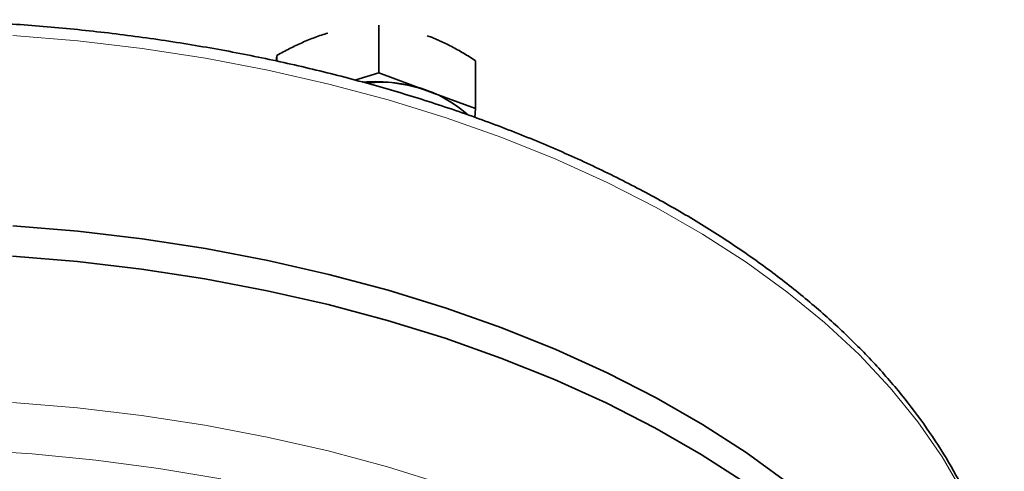
# Model space of a CAD drawing. Units: millimetres. Extents: x 553 to 1333, y 2564 to 3120.
# Drawn here: x 963 to 1018, y 3038 to 3063 of the extents above; entities that cross this region are included whole.
import ezdxf

# ---------------------------------------------------------------- set-up
doc = ezdxf.new("R2010")
doc.units = ezdxf.units.MM
doc.layers.get('0').update_dxf_attribs({"linetype": 'CONTINUOUS'})

msp = doc.modelspace()

# ---------------------------------------------------------------- linework, layer by layer
at = {"color": 7, "linetype": 'Continuous', "lineweight": 35}
for p, q in [((983.036, 3060.358), (983.036, 3063.03)), ((977.293, 3061.023), (977.331, 3061.338)), ((977.331, 3061.014), (977.331, 3061.338)), ((988.444, 3058.37), (988.444, 3061.043)), ((983.036, 3060.358), (981.682, 3059.956)), ((985.74, 3059.364), (983.036, 3060.358)), ((988.444, 3058.37), (985.74, 3059.364)), ((985.74, 3059.364), (986.174, 3059.187)), ((988.403, 3057.864), (988.444, 3058.37))]:
    msp.add_line(p, q, dxfattribs=at)
at = {"color": 8, "linetype": 'Continuous', "lineweight": 18, "flags": 128}
for points in [[(962.565, 3062.454), (966.196, 3062.149), (969.791, 3061.723), (973.336, 3061.178), (976.821, 3060.516), (980.232, 3059.739), (983.558, 3058.849), (986.789, 3057.85), (989.913, 3056.744), (992.92, 3055.537), (995.799, 3054.231), (998.541, 3052.832), (1001.136, 3051.343), (1003.577, 3049.77), (1005.853, 3048.119), (1007.958, 3046.394), (1009.885, 3044.602), (1011.627, 3042.749), (1013.179, 3040.841), (1014.534, 3038.885), (1015.688, 3036.886)], [(986.739, 3037.321), (983.514, 3038.319), (980.192, 3039.207), (976.786, 3039.983), (973.308, 3040.644), (969.768, 3041.188), (966.179, 3041.613), (962.553, 3041.918)], [(974.204, 3037.643), (970.736, 3038.229), (967.214, 3038.696), (963.649, 3039.043), (960.055, 3039.268)]]:
    msp.add_lwpolyline(points, dxfattribs=at)
at = {"color": 7, "linetype": 'Continuous', "lineweight": 35, "flags": 128}
for points in [[(962.565, 3051.805), (966.196, 3051.5), (969.791, 3051.074), (973.336, 3050.529), (976.821, 3049.867), (980.232, 3049.09), (983.558, 3048.2), (986.789, 3047.201), (989.913, 3046.096), (992.92, 3044.888), (995.799, 3043.582), (998.541, 3042.183), (1001.136, 3040.694), (1003.577, 3039.121), (1005.853, 3037.47)], [(1003.5, 3037.446), (1001.064, 3039.016), (998.472, 3040.503), (995.735, 3041.9), (992.86, 3043.204), (989.858, 3044.409), (986.739, 3045.513), (983.514, 3046.51), (980.192, 3047.399), (976.786, 3048.175), (973.308, 3048.836), (969.768, 3049.38), (966.179, 3049.805), (962.553, 3050.11)]]:
    msp.add_lwpolyline(points, dxfattribs=at)
at = {"color": 7, "linetype": 'Continuous', "lineweight": 35}
for centre, radius, start, end in [((982.759, 3050.849), 9.022, 70.7039, 93.9965), ((983.196, 3052.584), 7.259, 48.8798, 96.0278)]:
    msp.add_arc(centre, radius, start, end, dxfattribs=at)
for points, knots in [([(1018.006, 3030.184), (1017.972, 3030.418), (1017.84, 3031.332), (1017.414, 3032.909), (1016.729, 3034.909), (1015.844, 3036.883), (1014.777, 3038.825), (1013.526, 3040.731), (1012.096, 3042.593), (1010.491, 3044.407), (1008.716, 3046.164), (1006.776, 3047.861), (1004.678, 3049.491), (1002.429, 3051.05), (1000.036, 3052.532), (997.507, 3053.933), (994.85, 3055.25), (992.073, 3056.477), (989.186, 3057.613), (986.196, 3058.654), (983.113, 3059.596), (979.946, 3060.438), (976.705, 3061.177), (973.399, 3061.81), (970.04, 3062.337), (966.635, 3062.756), (963.197, 3063.065), (959.735, 3063.263), (957.078, 3063.333), (955.579, 3063.337), (955.239, 3063.338)], [0, 0, 0, 0, 0.0127271, 0.0495656, 0.0864863, 0.1235188, 0.160679, 0.1979691, 0.2353799, 0.2728945, 0.3104927, 0.3481532, 0.3858569, 0.4235875, 0.4613319, 0.4990798, 0.5368232, 0.5745581, 0.6122821, 0.6499943, 0.6876943, 0.7253825, 0.7630598, 0.8007273, 0.8383862, 0.8760382, 0.9136846, 0.951327, 0.9889671, 1, 1, 1, 1]), ([(977.331, 3061.338), (977.45, 3061.404), (977.686, 3061.535), (978.04, 3061.72), (978.388, 3061.892), (978.74, 3062.055), (979.095, 3062.207), (979.457, 3062.349), (979.82, 3062.479), (980.063, 3062.554), (980.183, 3062.591)], [0, 0, 0, 0, 0.1285815, 0.2539347, 0.3767408, 0.4977772, 0.6237922, 0.7487856, 0.8747872, 1, 1, 1, 1]), ([(985.74, 3062.443), (985.817, 3062.415), (985.969, 3062.357), (986.199, 3062.263), (986.465, 3062.147), (986.768, 3062.005), (987.216, 3061.778), (987.778, 3061.465), (988.219, 3061.185), (988.444, 3061.043)], [0, 0, 0, 0, 0.083507, 0.16699, 0.250907, 0.374975, 0.500396, 0.745108, 1, 1, 1, 1])]:
    msp.add_open_spline(points, degree=3, knots=knots, dxfattribs=at)

doc.saveas('drawing.dxf')
